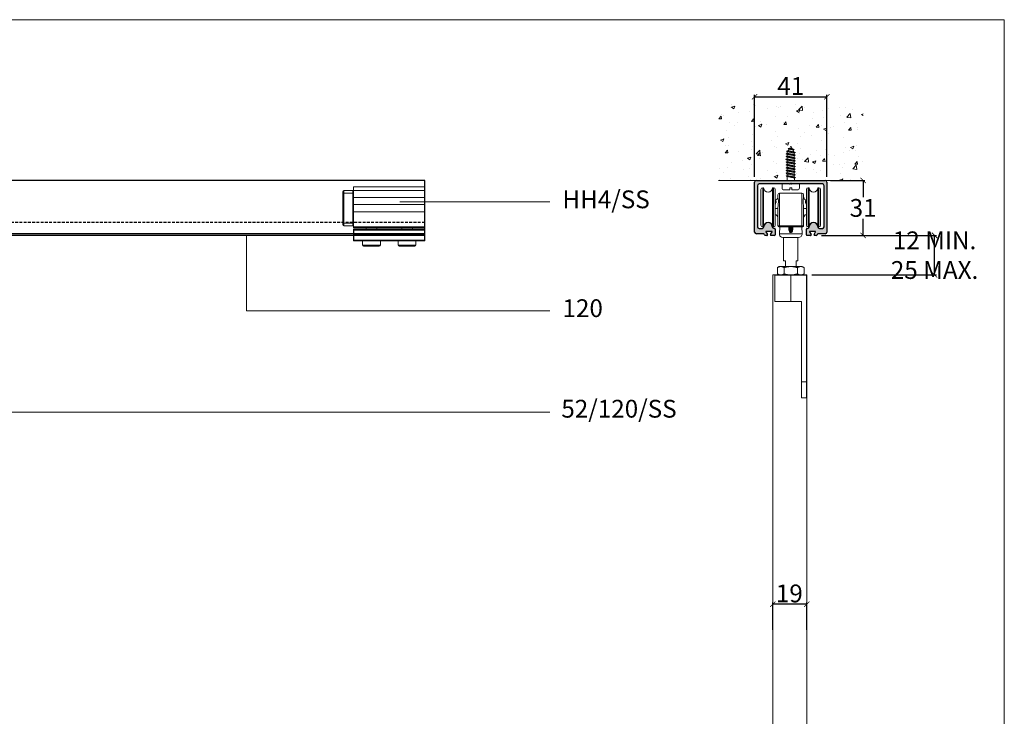
# Model space of a CAD drawing. Units: millimetres. Extents: x 732 to 1839, y 1165 to 1948.
# Drawn here: x 1286 to 1839, y 1557 to 1948 of the extents above; entities that cross this region are included whole.
import ezdxf

# ---------------------------------------------------------------- set-up
doc = ezdxf.new("R2010")
doc.units = ezdxf.units.MM
doc.header["$LTSCALE"] = 0.25
doc.linetypes.add('HIDDEN', pattern=[9.525, 6.35, -3.175])
doc.layers.get('0').update_dxf_attribs({"lineweight": 0})
for name, color, linetype, lineweight in [('Border', 7, 'Continuous', 0), ('Dims', 7, 'Continuous', 0), ('Door', 4, 'Continuous', 0), ('Gear', 7, 'Continuous', 0), ('Hatching', 7, 'Continuous', 0), ('Notes', 7, 'Continuous', 0)]:
    doc.layers.add(name, color=color, linetype=linetype, lineweight=lineweight)
doc.layers.add('Track', color=5, linetype='Continuous')
doc.styles.add('ROMANS', font='ARIAL.TTF')
doc.styles.get("Standard").update_dxf_attribs({"font": 'ARIAL.TTF'})
doc.dimstyles.new('DIMSTYLE', dxfattribs={"dimtxt": 4.5, "dimasz": 3, "dimexe": 1, "dimexo": 3, "dimgap": 1, "dimtad": 1, "dimtih": 1, "dimtoh": 1, "dimdec": 0, "dimzin": 0, "dimdsep": 46, "dimtxsty": 'ROMANS', "dimblk": 'ARCHTICK', "dimcen": 0, "dimclrt": 7, "dimadec": 0, "dimazin": 0, "dimtfac": 1, "dimtdec": 0, "dimtofl": 0, "dimtmove": 0, "dimatfit": 3, "dimldrblk": 'ARCHTICK', "dimfxl": 1, "dimtolj": 1, "dimtzin": 0, "dimarcsym": 0})

# ---------------------------------------------------------------- blocks, each defined once
blk = doc.blocks.new('_ArchTick')
at = {"color": 0, "linetype": 'ByBlock', "const_width": 0.15}
blk.add_lwpolyline([(-0.5, -0.5), (0.5, 0.5)], dxfattribs=at)
blk = doc.blocks.new('*D6')
at = {"layer": 'Defpoints', "color": 0}
for p in [(1733.27, 1826.76), (1799.79, 1826.76), (1727.87, 1804.56)]:
    blk.add_point(p, dxfattribs=at)
at = {"layer": 'Dims', "color": 0, "lineweight": -2}
for p, q in [((1736.27, 1826.76), (1800.79, 1826.76)), ((1799.79, 1804.56), (1799.79, 1826.76)), ((1730.87, 1804.56), (1800.79, 1804.56))]:
    blk.add_line(p, q, dxfattribs=at)
at = {"layer": 'Dims', "color": 0, "lineweight": -2, "xscale": 3, "yscale": 3, "zscale": 3}
for p, rotation in [((1799.79, 1826.76), 90), ((1799.79, 1804.56), 270)]:
    blk.add_blockref('_ArchTick', p, dxfattribs=dict(at, rotation=rotation))
at = {"layer": 'Dims', "color": 7, "lineweight": 0, "insert": (1799.79, 1815.66), "char_height": 10, "attachment_point": 5, "style": 'ROMANS'}
blk.add_mtext('\\A1;12 MIN.\\P25 MAX.', dxfattribs=at)
blk = doc.blocks.new('120 Track End')
at = {"layer": 'Track'}
blk.add_hatch(color=256, dxfattribs=at).paths.add_polyline_path([(19.35, 0), (-19.35, 0, 0.414214), (-20.35, -1), (-20.35, -29, 0.414214), (-19.35, -30), (-15.38, -30, -0.282029), (-14.93, -30.27), (-14.75, -30.63, 0.282029), (-14.31, -30.9), (-13.42, -30.9, 0.560027), (-13.15, -30.46), (-13.98, -28.85, -0.560027), (-13.89, -28.7), (-10.61, -28.7, -0.565773), (-10.53, -28.85), (-11.38, -30.46, 0.565773), (-11.12, -30.9), (-9.05, -30.9, 0.414214), (-8.75, -30.6), (-8.75, -27.3, 0.414214), (-9.05, -27), (-9.38, -27, -0.414214), (-10.38, -26), (-10.38, -25.98, 0.999987), (-15.13, -25.99, -0.416385), (-16.13, -27), (-17.75, -27, -0.414214), (-18.75, -26), (-18.75, -3, -0.414214), (-17.75, -2), (-0.62, -2, 0.198912), (-0.41, -1.91), (0, -1.5), (0.41, -1.91, 0.198912), (0.62, -2), (17.75, -2, -0.414214), (18.75, -3), (18.75, -26, -0.414214), (17.75, -27), (16.13, -27, -0.414214), (15.13, -26), (15.13, -25.98, 0.999987), (10.37, -25.99, -0.416385), (9.38, -27), (9.05, -27, 0.414214), (8.75, -27.3), (8.75, -30.6, 0.414214), (9.05, -30.9), (11.12, -30.9, 0.565773), (11.38, -30.46), (10.53, -28.85, -0.565773), (10.61, -28.7), (13.89, -28.7, -0.560027), (13.98, -28.85), (13.15, -30.46, 0.560027), (13.42, -30.9), (14.31, -30.9, 0.282029), (14.75, -30.63), (14.93, -30.27, -0.282029), (15.38, -30), (19.35, -30, 0.414214), (20.35, -29), (20.35, -1, 0.414214)])
at = {"layer": 'Track', "color": 5}
for p, q in [((-19.35, 0), (19.35, 0)), ((-20.35, -29), (-20.35, -1)), ((-18.75, -3), (-18.75, -26)), ((-0.62, -2), (-17.75, -2)), ((0, -1.5), (-0.41, -1.91)), ((0.41, -1.91), (0, -1.5)), ((17.75, -2), (0.62, -2)), ((18.75, -26), (18.75, -3)), ((20.35, -1), (20.35, -29)), ((-17.75, -27), (-16.13, -27)), ((-15.13, -26), (-15.13, -25.98)), ((-10.38, -25.98), (-10.38, -26)), ((-9.38, -27), (-9.05, -27)), ((-8.75, -27.3), (-8.75, -30.6)), ((8.75, -30.6), (8.75, -27.3)), ((9.05, -27), (9.38, -27)), ((10.37, -26), (10.37, -25.98)), ((15.13, -25.98), (15.13, -26)), ((16.13, -27), (17.75, -27)), ((-15.38, -30), (-19.35, -30)), ((-14.75, -30.63), (-14.93, -30.27)), ((-13.42, -30.9), (-14.31, -30.9)), ((-13.98, -28.85), (-13.15, -30.46)), ((-10.61, -28.7), (-13.89, -28.7)), ((-11.38, -30.46), (-10.53, -28.85)), ((-9.05, -30.9), (-11.12, -30.9)), ((11.12, -30.9), (9.05, -30.9)), ((10.53, -28.85), (11.38, -30.46)), ((13.89, -28.7), (10.61, -28.7)), ((13.15, -30.46), (13.98, -28.85)), ((14.31, -30.9), (13.42, -30.9)), ((14.93, -30.27), (14.75, -30.63)), ((19.35, -30), (15.38, -30))]:
    blk.add_line(p, q, dxfattribs=at)
for centre, radius, start, end in [((-19.35, -1), 1, 90, 180), ((19.35, -1), 1, 0, 90), ((-17.75, -3), 1, 90, 180), ((-0.62, -1.7), 0.3, 270, 315), ((0.62, -1.7), 0.3, 225, 270), ((17.75, -3), 1, 0, 90), ((-17.75, -26), 1, 180, 270), ((-16.13, -26), 1, 270, 0), ((-12.75, -25.98), 2.37, 0, 180), ((-9.38, -26), 1, 180, 270), ((-9.05, -27.3), 0.3, 0, 90), ((9.05, -27.3), 0.3, 90, 180), ((9.38, -26), 1, 270, 0), ((12.75, -25.98), 2.37, 0, 180), ((16.13, -26), 1, 180, 270), ((17.75, -26), 1, 270, 0), ((-19.35, -29), 1, 180, 270), ((-15.38, -30.5), 0.5, 27, 90), ((-14.31, -30.4), 0.5, 207, 270), ((-13.89, -28.8), 0.1, 90, 207), ((-13.42, -30.6), 0.3, 270, 27), ((-11.12, -30.6), 0.3, 152, 270), ((-10.61, -28.8), 0.1, 332, 90), ((-9.05, -30.6), 0.3, 270, 0), ((9.05, -30.6), 0.3, 180, 270), ((10.61, -28.8), 0.1, 90, 208), ((11.12, -30.6), 0.3, 270, 28), ((13.42, -30.6), 0.3, 153, 270), ((13.89, -28.8), 0.1, 333, 90), ((14.31, -30.4), 0.5, 270, 333), ((15.38, -30.5), 0.5, 90, 153), ((19.35, -29), 1, 270, 0)]:
    blk.add_arc(centre, radius, start, end, dxfattribs=at)
blk = doc.blocks.new('HH4-SS Stop Side')
at = {"color": 190}
for p, q in [((20, 0), (-20, 0)), ((-20, -2), (-20, 0)), ((20, -2), (20, 0)), ((20, -2), (-20, -2)), ((-20, -2), (-20, -6)), ((20, -2), (20, -6)), ((20, -3.5), (20.51, -3.5)), ((20.51, -2.01), (20.51, -3.5)), ((25.51, -2.14), (20.51, -2.01)), ((20.51, -20.5), (20.51, -3.5)), ((25.51, -3.5), (20.51, -3.5)), ((25.51, -3.5), (25.51, -2.14)), ((25.51, -3.5), (25.51, -20.5)), ((25.51, -3.5), (26, -3.5)), ((26, -2.64), (26, -3.5)), ((26, -20.5), (26, -3.5)), ((20, -6), (-20, -6)), ((-20, -6), (-20, -10)), ((20, -10), (-20, -10)), ((-20, -14), (-20, -10)), ((20, -6), (20, -10)), ((20, -14), (20, -10)), ((20, -14), (-20, -14)), ((-20, -14), (-20, -22.5)), ((20, -14), (20, -22.5)), ((20, -20.5), (20.51, -20.5)), ((20.51, -20.5), (20.51, -21.99)), ((25.51, -20.5), (20.51, -20.5)), ((25.51, -21.86), (20.51, -21.99)), ((25.51, -21.86), (25.51, -20.5)), ((26, -20.5), (25.51, -20.5)), ((26, -20.5), (26, -21.36)), ((20, -22.5), (-20, -22.5)), ((-20, -23), (-20, -22.5)), ((20, -23), (-20, -23)), ((-20, -24.3), (-20, -23.9)), ((-20, -24.3), (-19.9, -24.3)), ((-20, -24.3), (-20, -26.7)), ((-20, -27.3), (-20, -26.7)), ((-20, -27.3), (-20, -30)), ((-19.9, -23.8), (19.9, -23.8)), ((-19.9, -23.8), (-19.9, -24.3)), ((-19.9, -24.3), (19.9, -24.3)), ((-19.9, -26.6), (-19.9, -24.3)), ((-19.9, -26.6), (19.9, -26.6)), ((-19.9, -26.6), (-19.9, -27.35)), ((-19.9, -27.35), (19.9, -27.35)), ((-19.9, -30.05), (-19.9, -27.35)), ((-13, -23.8), (-13, -23)), ((-7, -23.8), (-7, -23)), ((7, -23.8), (7, -23)), ((13, -23.8), (13, -23)), ((19.9, -24.3), (19.9, -23.8)), ((20, -24.3), (19.9, -24.3)), ((19.9, -24.3), (19.9, -26.6)), ((19.9, -27.35), (19.9, -26.6)), ((19.9, -27.35), (19.9, -30.05)), ((20, -23), (20, -22.5)), ((20, -23.9), (20, -24.3)), ((20, -26.7), (20, -24.3)), ((20, -26.7), (20, -27.3)), ((20, -30), (20, -27.3)), ((-20, -30.2), (-20, -30)), ((-19.9, -30.05), (19.9, -30.05)), ((-19.9, -30.05), (-19.9, -30.3)), ((-19.9, -30.3), (19.9, -30.3)), ((-15, -32.7), (-15, -30.3)), ((-15, -32.7), (-5, -32.7)), ((-5, -32.7), (-5, -30.3)), ((5, -32.7), (5, -30.3)), ((5, -32.7), (15, -32.7)), ((15, -32.7), (15, -30.3)), ((19.9, -30.3), (19.9, -30.05)), ((20, -30), (20, -30.2)), ((-5.6, -33.3), (-14.4, -33.3)), ((14.4, -33.3), (5.6, -33.3))]:
    blk.add_line(p, q, dxfattribs=at)
for centre, radius, start, end in [((20.5, -2.51), 0.5, 88.5, 180), ((25.5, -2.64), 0.5, 0, 88.5), ((20.5, -21.49), 0.5, 180, 271.5), ((25.5, -21.36), 0.5, 271.5, 0), ((-19.9, -23.9), 0.1, 90, 180), ((-19.9, -26.7), 0.1, 90, 180), ((19.9, -23.9), 0.1, 0, 90), ((19.9, -26.7), 0.1, 0, 90), ((-19.9, -30.2), 0.1, 180, 270), ((-14.4, -32.7), 0.6, 180, 270), ((-5.6, -32.7), 0.6, 270, 0), ((5.6, -32.7), 0.6, 180, 270), ((14.4, -32.7), 0.6, 270, 0), ((19.9, -30.2), 0.1, 270, 0)]:
    blk.add_arc(centre, radius, start, end, dxfattribs=at)
for centre, major_axis, start_param, end_param in [((-19.9, -27.3), (-0.1, 0), 0, 1.570796), ((19.9, -27.3), (0.1, 0), 4.712389, 6.283185), ((-19.9, -30), (-0.1, 0), 0, 1.570796), ((19.9, -30), (0.1, 0), 4.712389, 6.283185)]:
    blk.add_ellipse(centre, major_axis=major_axis, ratio=0.5, start_param=start_param, end_param=end_param, dxfattribs=at)
blk = doc.blocks.new('*D15')
at = {"layer": 'Defpoints', "color": 0}
for p in [(1739.32, 1904.64), (1698.62, 1856.66), (1739.32, 1856.66)]:
    blk.add_point(p, dxfattribs=at)
at = {"layer": 'Dims', "color": 0, "lineweight": -2}
for p, q in [((1698.62, 1859.66), (1698.62, 1905.64)), ((1698.62, 1904.64), (1739.32, 1904.64)), ((1739.32, 1859.66), (1739.32, 1905.64))]:
    blk.add_line(p, q, dxfattribs=at)
at = {"layer": 'Dims', "color": 0, "lineweight": -2, "xscale": 3, "yscale": 3, "zscale": 3, "rotation": 180}
blk.add_blockref('_ArchTick', (1698.62, 1904.64), dxfattribs=at)
at = {"layer": 'Dims', "color": 0, "lineweight": -2, "xscale": 3, "yscale": 3, "zscale": 3}
blk.add_blockref('_ArchTick', (1739.32, 1904.64), dxfattribs=at)
at = {"layer": 'Dims', "color": 7, "insert": (1718.97, 1910.66), "char_height": 10, "attachment_point": 5, "style": 'ROMANS'}
blk.add_mtext('\\A1;41', dxfattribs=at)
blk = doc.blocks.new('*D16')
at = {"layer": 'Defpoints', "color": 0}
for p in [(1738.32, 1857.66), (1759.64, 1857.66), (1733.27, 1826.76)]:
    blk.add_point(p, dxfattribs=at)
at = {"layer": 'Dims', "color": 0, "lineweight": -2}
for p, q in [((1741.32, 1857.66), (1760.64, 1857.66)), ((1759.64, 1857.66), (1759.64, 1848.32)), ((1759.64, 1826.76), (1759.64, 1836.1)), ((1736.27, 1826.76), (1760.64, 1826.76))]:
    blk.add_line(p, q, dxfattribs=at)
at = {"layer": 'Dims', "color": 0, "lineweight": -2, "xscale": 3, "yscale": 3, "zscale": 3}
for p, rotation in [((1759.64, 1857.66), 90), ((1759.64, 1826.76), 270)]:
    blk.add_blockref('_ArchTick', p, dxfattribs=dict(at, rotation=rotation))
at = {"layer": 'Dims', "color": 7, "insert": (1759.64, 1842.21), "char_height": 10, "attachment_point": 5, "style": 'ROMANS'}
blk.add_mtext('\\A1;31', dxfattribs=at)
blk = doc.blocks.new('52-120-SS Hanger End')
at = {"color": 3}
for p, q in [((-15.75, 28), (-15.75, 6)), ((-15.35, 28), (-15.75, 28)), ((-15.35, 6), (-15.35, 28)), ((-15.25, 27.9), (-15.25, 6.1)), ((-10.25, 6.1), (-10.25, 27.9)), ((-10.15, 28), (-10.15, 6)), ((-9.75, 28), (-10.15, 28)), ((-9.75, 6), (-9.75, 28)), ((9.75, 28), (9.75, 6)), ((10.15, 28), (9.75, 28)), ((10.15, 6), (10.15, 28)), ((10.25, 27.9), (10.25, 6.1)), ((15.25, 6.1), (15.25, 27.9)), ((15.35, 28), (15.35, 6)), ((15.75, 28), (15.35, 28)), ((15.75, 6), (15.75, 28)), ((-16.75, 7), (-16.75, 27)), ((-8.75, 27), (-8.75, 7)), ((-7.25, 22.62), (-7.25, 24)), ((-6.25, 25), (-6.25, 6.51)), ((6.25, 25), (-6.25, 25)), ((6.25, 6.51), (6.25, 25)), ((7.25, 24), (7.25, 22.62)), ((8.75, 7), (8.75, 27)), ((16.75, 27), (16.75, 7)), ((-7.25, 6.5), (-7.25, 16.06)), ((7.25, 16.06), (7.25, 6.5)), ((-15.35, 6), (-15.75, 6)), ((-9.75, 6), (-10.15, 6)), ((-6.19, 6), (-6.39, 2.1)), ((-6.25, 6.51), (-6.25, 6)), ((6.25, 6.51), (-6.25, 6.51)), ((-6.25, 6), (6.25, 6)), ((-0.75, 6), (-0.75, 4.9)), ((-0.25, 2.9), (-0.25, 6)), ((0.25, 6), (0.25, 2.9)), ((0.75, 4.9), (0.75, 6)), ((6.19, 6), (6.39, 2.1)), ((6.25, 6.51), (6.25, 6)), ((10.15, 6), (9.75, 6)), ((15.75, 6), (15.35, 6)), ((-6.39, 2.1), (6.39, 2.1)), ((4.39, 0), (-4.39, 0)), ((-4, -13), (-4, 0)), ((4, -13), (4, 0)), ((-6.5, -16.3), (-7.5, -16.88)), ((-6.5, -16.3), (-5.63, -16.3)), ((-5.63, -16.3), (-0.25, -16.3)), ((-3, -13), (-4, -13)), ((-3, -13), (-3, -16.3)), ((-0.25, -16.3), (0.25, -16.3)), ((0.25, -16.3), (5.5, -16.3)), ((4, -13), (3, -13)), ((3, -16.3), (3, -13)), ((5.5, -16.3), (5.75, -16.3)), ((5.75, -16.3), (6.5, -16.3)), ((6.5, -16.3), (7.5, -16.88)), ((-9, -21.1), (-9, -81)), ((-8.9, -21.1), (-9, -21.1)), ((-8.9, -21), (-8.9, -21.1)), ((0, -21), (-8.9, -21)), ((-8.9, -21.1), (0, -21.1)), ((-8.9, -81), (-8.9, -21.1)), ((-7.5, -20.42), (-7.5, -16.88)), ((-6.5, -21), (-7.5, -20.42)), ((-3.76, -20.42), (-3.76, -16.88)), ((0, -21.1), (0, -21)), ((0, -21), (8.9, -21)), ((9, -21.1), (0, -21.1)), ((0, -35.9), (0, -21.1)), ((3.75, -20.42), (3.75, -16.88)), ((6.5, -21), (7.5, -20.42)), ((7.5, -20.42), (7.5, -16.88)), ((9, -35.9), (9, -21.1)), ((-6.1, -36.1), (-6, -36.1)), ((-6.1, -36.1), (-6.1, -81)), ((-6, -81), (-6, -36.1)), ((-5.9, -36), (-5.9, -35.9)), ((0, -35.9), (-5.9, -35.9)), ((-5.9, -36), (0, -36)), ((0, -35.9), (0, -36)), ((0, -35.9), (9, -35.9)), ((8.9, -36), (0, -36)), ((-9, -89.9), (-9, -81)), ((-9, -81), (-8.9, -81)), ((-8.9, -81), (-8.9, -90)), ((-6.1, -81), (-8.9, -81)), ((-6, -81), (-6.1, -81)), ((-6.1, -90), (-6.1, -81)), ((-6, -81), (-6, -89.9)), ((-8.9, -90), (-6.1, -90))]:
    blk.add_line(p, q, dxfattribs=at)
for centre, radius, start, end in [((-15.75, 27), 1, 90, 180), ((-15.35, 27.9), 0.1, 2.2042, 90), ((-12.75, 28), 2.5, 182.2042, 357.7958), ((-10.15, 27.9), 0.1, 90, 177.7958), ((-9.75, 27), 1, 0, 90), ((9.75, 27), 1, 90, 180), ((10.15, 27.9), 0.1, 2.2042, 90), ((12.75, 28), 2.5, 182.2042, 357.7958), ((15.35, 27.9), 0.1, 90, 177.7958), ((15.75, 27), 1, 0, 90), ((-6.25, 24), 1, 90, 180), ((6.25, 24), 1, 0, 90), ((-9.25, 11), 2, 0, 75.5225), ((9.25, 11), 2, 104.4775, 180), ((-15.75, 7), 1, 180, 270), ((-15.35, 6.1), 0.1, 270, 357.7958), ((-12.75, 6), 2.5, 2.2042, 177.7958), ((-10.15, 6.1), 0.1, 182.2042, 270), ((-9.75, 7), 1, 270, 0), ((-6.75, 6.5), 0.5, 180, 270), ((6.75, 6.5), 0.5, 270, 0), ((9.75, 7), 1, 180, 270), ((10.15, 6.1), 0.1, 270, 357.7958), ((12.75, 6), 2.5, 2.2042, 177.7958), ((15.35, 6.1), 0.1, 182.2042, 270), ((15.75, 7), 1, 270, 0), ((-4.39, 2), 2, 177, 270), ((4.39, 2), 2, 270, 3), ((-8.9, -21.1), 0.1, 90, 180), ((8.9, -21.1), 0.1, 0, 90), ((-5.9, -36.1), 0.2, 90, 180), ((-5.9, -36.1), 0.1, 90, 180), ((8.9, -35.9), 0.1, 270, 0), ((-8.9, -89.9), 0.1, 180, 270), ((-6.1, -89.9), 0.1, 270, 0)]:
    blk.add_arc(centre, radius, start, end, dxfattribs=at)
for centre, major_axis, ratio, start_param, end_param in [((-9.25, 16.06), (2, 0), 0.156575, 0, 1.318116), ((9.25, 16.06), (-2, 0), 0.156575, 4.965069, 6.283185), ((-1.25, 4.9), (0.5, 0), 0.053256, 4.89856, 6.283185), ((-0.25, 2.84), (0.107, -0.488), 0.024395, 1.511825, 1.681341), ((0.25, 2.84), (0.107, 0.488), 0.024395, 1.460251, 1.629768), ((1.25, 4.9), (-0.5, 0), 0.053256, 0, 1.384626)]:
    blk.add_ellipse(centre, major_axis=major_axis, ratio=ratio, start_param=start_param, end_param=end_param, dxfattribs=at)
for points, knots in [([(-8.75, 21.02), (-8.62, 21.03), (-8.49, 21.07), (-8.15, 21.19), (-7.96, 21.32), (-7.64, 21.6), (-7.52, 21.77), (-7.36, 22.07), (-7.31, 22.21), (-7.26, 22.44), (-7.25, 22.54), (-7.25, 22.62), (-7.25, 22.62), (-7.25, 22.62)], [1.0659393, 1.0659393, 1.0659393, 1.0659393, 1.0922937, 1.0922937, 1.1347408, 1.1347408, 1.1778502, 1.1778502, 1.2209595, 1.2209595, 1.2640688, 1.2640688, 1.264731, 1.264731, 1.264731, 1.264731]), ([(-7.25, 22.62), (-7.25, 22.55), (-7.26, 22.45), (-7.31, 22.22), (-7.35, 22.08), (-7.51, 21.77), (-7.63, 21.61), (-7.95, 21.32), (-8.15, 21.19), (-8.49, 21.06), (-8.62, 21.03), (-8.75, 21.02)], [0, 0, 0, 0, 0.0429638, 0.0429638, 0.0859276, 0.0859276, 0.1288915, 0.1288915, 0.1718553, 0.1718553, 0.1980614, 0.1980614, 0.1980614, 0.1980614]), ([(-7.25, 16.06), (-7.25, 16.32), (-7.24, 16.58), (-7.2, 17.27), (-7.16, 17.68), (-7.05, 18.75), (-6.98, 19.37), (-6.89, 20.86), (-6.99, 21.59), (-7.18, 22.36), (-7.25, 22.55), (-7.25, 22.62)], [0, 0, 0, 0, 0.10488, 0.10488, 0.272689, 0.272689, 0.541183, 0.541183, 0.970773, 0.970773, 1.264731, 1.264731, 1.264731, 1.264731]), ([(7.25, 22.62), (7.25, 22.55), (7.16, 22.32), (7.03, 21.72), (6.98, 21.46), (6.94, 20.94), (6.93, 20.73), (6.93, 20.34), (6.93, 20.18), (6.95, 19.75), (6.98, 19.47), (7.05, 18.72), (7.11, 18.23), (7.21, 17.18), (7.25, 16.61), (7.25, 16.06)], [0, 0, 0, 0, 0.325602, 0.325602, 0.514379, 0.514379, 0.632365, 0.632365, 0.711411, 0.711411, 0.837884, 0.837884, 1.040241, 1.040241, 1.264731, 1.264731, 1.264731, 1.264731]), ([(7.25, 22.62), (7.25, 22.55), (7.26, 22.45), (7.31, 22.22), (7.35, 22.08), (7.51, 21.77), (7.63, 21.61), (7.95, 21.32), (8.15, 21.19), (8.49, 21.06), (8.62, 21.03), (8.75, 21.02)], [0, 0, 0, 0, 0.0429638, 0.0429638, 0.0859276, 0.0859276, 0.1288915, 0.1288915, 0.1718553, 0.1718553, 0.1980614, 0.1980614, 0.1980614, 0.1980614]), ([(-8.75, 20.94), (-8.45, 20.79), (-8.18, 20.34), (-8.41, 19.32), (-8.58, 18.9), (-8.75, 18.45)], [-0.9443391, -0.9443391, -0.9443391, -0.9443391, -0.5411831, -0.5411831, -0.3193137, -0.3193137, -0.3193137, -0.3193137]), ([(8.75, 18.45), (8.67, 18.66), (8.59, 18.87), (8.43, 19.31), (8.36, 19.53), (8.29, 19.86), (8.28, 19.98), (8.28, 20.26), (8.31, 20.41), (8.45, 20.72), (8.59, 20.86), (8.74, 20.94), (8.75, 20.94), (8.75, 20.94)], [-0.9443391, -0.9443391, -0.9443391, -0.9443391, -0.8378843, -0.8378843, -0.7114112, -0.7114112, -0.6323655, -0.6323655, -0.5143793, -0.5143793, -0.3256015, -0.3256015, -0.3193137, -0.3193137, -0.3193137, -0.3193137]), ([(-6.25, 6.51), (-6.43, 6.51), (-6.62, 6.51), (-6.92, 6.51), (-7.04, 6.51), (-7.17, 6.51), (-7.21, 6.5), (-7.24, 6.5), (-7.25, 6.5), (-7.25, 6.5)], [-0.07815208, -0.07815208, -0.07815208, -0.07815208, -0.05040809, -0.05040809, -0.02539943, -0.02539943, -0.00976901, -0.00976901, 0, 0, 0, 0]), ([(-6.75, 6), (-6.75, 6), (-6.75, 6), (-6.73, 6), (-6.71, 6), (-6.65, 6), (-6.59, 6), (-6.43, 6), (-6.34, 6), (-6.25, 6)], [0, 0, 0, 0, 0.00976901, 0.00976901, 0.02539943, 0.02539943, 0.05040809, 0.05040809, 0.07815208, 0.07815208, 0.07815208, 0.07815208]), ([(7.25, 6.5), (7.25, 6.5), (7.2, 6.51), (7.01, 6.51), (6.89, 6.51), (6.65, 6.51), (6.55, 6.51), (6.38, 6.51), (6.32, 6.51), (6.25, 6.51)], [-0.07815233, -0.07815233, -0.07815233, -0.07815233, -0.05040825, -0.05040825, -0.02539951, -0.02539951, -0.00976904, -0.00976904, 0, 0, 0, 0]), ([(6.25, 6), (6.28, 6), (6.32, 6), (6.4, 6), (6.45, 6), (6.57, 6), (6.63, 6), (6.72, 6), (6.75, 6), (6.75, 6)], [0, 0, 0, 0, 0.00976904, 0.00976904, 0.02539951, 0.02539951, 0.05040825, 0.05040825, 0.07815233, 0.07815233, 0.07815233, 0.07815233]), ([(-1.16, 4.87), (-1.16, 4.84), (-1.16, 4.8), (-1.14, 4.47), (-1.08, 4.18), (-0.93, 3.72), (-0.86, 3.55), (-0.73, 3.29), (-0.67, 3.19), (-0.57, 3.04), (-0.53, 2.98), (-0.45, 2.9), (-0.42, 2.87), (-0.36, 2.83), (-0.34, 2.82), (-0.3, 2.81), (-0.28, 2.81), (-0.25, 2.81), (-0.24, 2.81), (-0.23, 2.81)], [-0.2424858, -0.2424858, -0.2424858, -0.2424858, -0.2321385, -0.2321385, -0.1430114, -0.1430114, -0.087307, -0.087307, -0.0524917, -0.0524917, -0.0307322, -0.0307322, -0.0171325, -0.0171325, -0.0086326, -0.0086326, -0.0033202, -0.0033202, 0, 0, 0, 0]), ([(-0.25, 2.9), (-0.26, 2.89), (-0.26, 2.89), (-0.28, 2.89), (-0.28, 2.89), (-0.31, 2.9), (-0.32, 2.92), (-0.35, 2.96), (-0.37, 2.99), (-0.41, 3.09), (-0.43, 3.15), (-0.49, 3.32), (-0.52, 3.43), (-0.59, 3.71), (-0.63, 3.88), (-0.71, 4.31), (-0.74, 4.57), (-0.75, 4.84), (-0.75, 4.87), (-0.75, 4.9)], [0, 0, 0, 0, 0.0033202, 0.0033202, 0.0086326, 0.0086326, 0.0171325, 0.0171325, 0.0307322, 0.0307322, 0.0524917, 0.0524917, 0.087307, 0.087307, 0.1430114, 0.1430114, 0.2321385, 0.2321385, 0.2424858, 0.2424858, 0.2424858, 0.2424858]), ([(0.25, 2.9), (0.17, 2.92), (0.08, 2.93), (0, 2.93), (-0.08, 2.93), (-0.17, 2.92), (-0.25, 2.9)], [0.3900929, 0.3900929, 0.3900929, 0.3900929, 0.41524796, 0.41524796, 0.41524796, 0.44026427, 0.44026427, 0.44026427, 0.44026427]), ([(-0.23, 2.81), (-0.16, 2.83), (-0.08, 2.84), (0, 2.84), (0.08, 2.84), (0.16, 2.83), (0.23, 2.81)], [-0.44026427, -0.44026427, -0.44026427, -0.44026427, -0.41524796, -0.41524796, -0.41524796, -0.3900929, -0.3900929, -0.3900929, -0.3900929]), ([(0.23, 2.81), (0.36, 2.78), (0.47, 2.91), (0.64, 3.14), (0.71, 3.26), (0.89, 3.61), (0.98, 3.85), (1.09, 4.25), (1.12, 4.41), (1.15, 4.67), (1.16, 4.77), (1.16, 4.87)], [-0.2424147, -0.2424147, -0.2424147, -0.2424147, -0.1993861, -0.1993861, -0.1563575, -0.1563575, -0.0787848, -0.0787848, -0.0303018, -0.0303018, 0, 0, 0, 0]), ([(0.75, 4.9), (0.75, 4.82), (0.75, 4.73), (0.73, 4.51), (0.71, 4.37), (0.66, 4), (0.61, 3.76), (0.51, 3.39), (0.47, 3.26), (0.38, 3.01), (0.32, 2.86), (0.25, 2.9)], [0, 0, 0, 0, 0.0303018, 0.0303018, 0.0787848, 0.0787848, 0.1563575, 0.1563575, 0.1993861, 0.1993861, 0.2424147, 0.2424147, 0.2424147, 0.2424147])]:
    blk.add_open_spline(points, degree=3, knots=knots, dxfattribs=at)
for points in [[(-1.16, 6), (-1.16, 5.62), (-1.16, 5.25), (-1.16, 4.87)], [(1.16, 4.87), (1.16, 5.25), (1.16, 5.62), (1.16, 6)]]:
    blk.add_open_spline(points, degree=3, dxfattribs=at)
for points, weights in [([(-5.63, -16.3), (-6.5, -16.3), (-7.5, -16.88)], [1.75943766178, 1.75943766179, 1.63343938806]), ([(-3.76, -16.88), (-4.76, -16.3), (-5.63, -16.3)], [1.63343938806, 1.75943766177, 1.75943766178]), ([(-0.25, -16.3), (-1.88, -16.34), (-3.76, -16.88)], [1.75971872683, 1.75128428408, 1.6336570274]), ([(3.75, -16.88), (1.88, -16.34), (0.25, -16.3)], [1.63398133703, 1.75129591882, 1.75971872683]), ([(5.5, -16.3), (4.69, -16.34), (3.75, -16.88)], [1.75971872683, 1.75129591882, 1.63398133703]), ([(7.5, -16.88), (6.56, -16.34), (5.75, -16.3)], [1.6336570274, 1.75128428408, 1.75971872683]), ([(-7.5, -16.88), (-7.5, -16.88), (-7.5, -16.88)], [1.6336570274, 1.6338192861, 1.63398133703]), ([(-7.5, -20.42), (-7.5, -20.42), (-7.5, -20.42)], [1.63398133703, 1.6338192861, 1.6336570274]), ([(-7.5, -20.42), (-6.5, -21), (-5.63, -21)], [1.63343938806, 1.75943766178, 1.75943766178]), ([(-5.63, -21), (-4.76, -21), (-3.76, -20.42)], [1.75943766178, 1.75943766178, 1.63343938806]), ([(-3.76, -20.42), (-1.88, -20.96), (-0.25, -21)], [1.6336570274, 1.75128428408, 1.75971872683]), ([(0.25, -21), (1.88, -20.96), (3.75, -20.42)], [1.75971872683, 1.75129591882, 1.63398133703]), ([(3.75, -20.42), (4.69, -20.96), (5.5, -21)], [1.63398133703, 1.75129591882, 1.75971872683]), ([(5.75, -21), (6.56, -20.96), (7.5, -20.42)], [1.75971872683, 1.75128428408, 1.6336570274])]:
    blk.add_rational_spline(points, weights, degree=2, dxfattribs=at)
blk = doc.blocks.new('*D33')
at = {"layer": 'Defpoints', "color": 0}
for p in [(1708.87, 1619.56), (1708.87, 1602.21), (1727.97, 1602.16)]:
    blk.add_point(p, dxfattribs=at)
at = {"layer": 'Dims', "color": 0, "lineweight": -2}
for p, q in [((1708.87, 1605.21), (1708.87, 1620.56)), ((1727.97, 1619.56), (1708.87, 1619.56)), ((1727.97, 1605.16), (1727.97, 1620.56))]:
    blk.add_line(p, q, dxfattribs=at)
at = {"layer": 'Dims', "color": 0, "lineweight": -2, "xscale": 3, "yscale": 3, "zscale": 3, "rotation": 180}
blk.add_blockref('_ArchTick', (1708.87, 1619.56), dxfattribs=at)
at = {"layer": 'Dims', "color": 0, "lineweight": -2, "xscale": 3, "yscale": 3, "zscale": 3}
blk.add_blockref('_ArchTick', (1727.97, 1619.56), dxfattribs=at)
at = {"layer": 'Dims', "color": 7, "insert": (1718.17, 1625.67), "char_height": 10, "attachment_point": 5, "style": 'ROMANS'}
blk.add_mtext('\\A1;19', dxfattribs=at)

msp = doc.modelspace()

# ---------------------------------------------------------------- hatches: boundary and pattern name
at = {"layer": 'Hatching'}
h = msp.add_hatch(dxfattribs=at)
h.set_pattern_fill('AR-CONC', color=256, scale=0.1, style=0)
h.set_pattern_definition([(50, (-3, 28.097), (18.21847, -1.59391), [1.905, -20.955]), (355, (-3, 28.097), (-3.52428, 19.10566), [1.524, -16.764]), (100.451, (-1.482, 27.964), (14.69425, 17.51167), [1.619, -17.809]), (46.1842, (-3, 33.177), (27.1079, -4.20423), [2.8575, -31.4325]), (96.6356, (-0.74, 32.826), (23.74042, 24.74256), [2.4285, -26.7135]), (351.184, (-3, 33.177), (23.74046, 24.7425), [2.286, -25.146]), (21, (-0.46, 31.907), (15.16149, -10.22655), [1.905, -20.955]), (326, (-0.46, 31.907), (6.1802, 18.4188), [1.524, -16.764]), (71.4514, (0.803, 31.054), (21.34165, 8.19229), [1.619, -17.809]), (37.5, (-3, 28.097), (0.30886, 8.455504), [0, -16.5608, 0, -17.018, 0, -16.8275]), (7.5, (-3, 28.097), (6.681966, 10.018057), [0, -9.7028, 0, -16.1798, 0, -6.4135]), (327.5, (-8.664, 28.097), (13.55906, -0.572874), [0, -6.35, 0, -19.812, 0, -26.289]), (317.5, (-11.204, 28.097), (14.81292, 2.54265), [0, -8.255, 0, -13.1572, 0, -18.669])])
h.paths.add_polyline_path([(1759.64, 1900.67), (1678.29, 1900.67), (1678.29, 1857.66), (1699.62, 1857.66), (1716.88, 1857.66), (1716.88, 1859.76), (1716.36, 1860.06), (1717.02, 1860.44), (1717.02, 1861.24), (1716.36, 1861.63), (1717.02, 1862.01), (1717.02, 1862.81), (1716.36, 1863.19), (1717.02, 1863.57), (1717.02, 1864.37), (1716.36, 1864.75), (1717.02, 1865.13), (1717.02, 1865.94), (1716.36, 1866.32), (1717.02, 1866.7), (1717.02, 1867.5), (1716.36, 1867.88), (1717.02, 1868.26), (1717.02, 1869.06), (1716.36, 1869.44), (1717.02, 1869.83), (1717.02, 1870.63), (1716.36, 1871.01), (1717.02, 1871.39), (1717.02, 1872.19), (1716.36, 1872.57), (1717.02, 1872.95), (1717.02, 1873.53), (1717.16, 1873.77), (1716.59, 1874.1), (1717.53, 1874.41), (1717.99, 1875.21), (1717.42, 1875.54), (1718.36, 1875.85), (1718.97, 1876.9), (1719.77, 1875.51), (1720.81, 1875.03), (1720.23, 1874.7), (1720.78, 1873.76), (1721.57, 1873.35), (1720.91, 1872.97), (1720.91, 1872.17), (1721.57, 1871.79), (1720.91, 1871.41), (1720.91, 1870.61), (1721.57, 1870.23), (1720.91, 1869.84), (1720.91, 1869.04), (1721.57, 1868.66), (1720.91, 1868.28), (1720.91, 1867.48), (1721.57, 1867.1), (1721.05, 1866.8), (1720.91, 1866.72), (1720.91, 1865.92), (1721.57, 1865.53), (1720.91, 1865.15), (1720.91, 1864.35), (1721.57, 1863.97), (1720.91, 1863.59), (1720.91, 1862.79), (1721.57, 1862.41), (1720.91, 1862.03), (1720.91, 1861.22), (1721.57, 1860.84), (1720.91, 1860.46), (1720.91, 1859.66), (1721.57, 1859.28), (1721.05, 1858.98), (1721.05, 1857.66), (1738.32, 1857.66), (1759.64, 1857.66)])

# ---------------------------------------------------------------- linework, layer by layer
for p, q in [((1727.87, 1804.56), (1708.87, 1804.56)), ((1708.87, 1804.56), (1708.87, 1399.85))]:
    msp.add_line(p, q)
at = {"layer": 'Border', "lineweight": 0}
msp.add_lwpolyline([(1838.98, 1165.39), (1838.98, 1947.92), (732.26, 1947.92), (732.26, 1165.39)], close=True, dxfattribs=at)
at = {"layer": 'Door'}
msp.add_lwpolyline([(1727.97, 1399.85), (1727.97, 1804.46), (1708.87, 1804.56), (1708.87, 1399.85)], dxfattribs=at)
at = {"layer": 'Hatching', "lineweight": 0}
for p, q in [((1718.36, 1875.85), (1718.97, 1876.9)), ((1719.77, 1875.51), (1718.97, 1876.9)), ((1716.36, 1872.57), (1717.02, 1872.95)), ((1721.57, 1871.79), (1716.36, 1872.57)), ((1716.36, 1872.57), (1717.02, 1872.19)), ((1716.36, 1872.57), (1721.57, 1871.79)), ((1716.36, 1871.01), (1717.02, 1871.39)), ((1716.36, 1871.01), (1721.57, 1870.23)), ((1716.36, 1871.01), (1717.02, 1870.63)), ((1716.59, 1874.1), (1717.53, 1874.41)), ((1716.59, 1874.1), (1717.16, 1873.77)), ((1721.57, 1873.35), (1716.59, 1874.1)), ((1716.59, 1874.1), (1721.57, 1873.35)), ((1717.02, 1873.53), (1717.16, 1873.77)), ((1717.02, 1872.95), (1717.02, 1873.53)), ((1720.91, 1872.17), (1717.02, 1872.95)), ((1720.91, 1871.41), (1717.02, 1872.19)), ((1717.02, 1871.39), (1717.02, 1872.19)), ((1720.91, 1870.61), (1717.02, 1871.39)), ((1720.91, 1869.84), (1717.02, 1870.63)), ((1717.02, 1869.83), (1717.02, 1870.63)), ((1720.91, 1872.97), (1717.16, 1873.77)), ((1717.42, 1875.54), (1718.36, 1875.85)), ((1720.81, 1875.03), (1717.42, 1875.54)), ((1717.42, 1875.54), (1717.99, 1875.21)), ((1717.53, 1874.41), (1717.99, 1875.21)), ((1720.78, 1873.76), (1717.53, 1874.41)), ((1720.23, 1874.7), (1717.99, 1875.21)), ((1719.77, 1875.51), (1718.36, 1875.85)), ((1720.81, 1875.03), (1719.77, 1875.51)), ((1720.81, 1875.03), (1720.23, 1874.7)), ((1720.78, 1873.76), (1720.23, 1874.7)), ((1721.57, 1873.35), (1720.78, 1873.76)), ((1721.57, 1873.35), (1720.91, 1872.97)), ((1720.91, 1872.17), (1720.91, 1872.97)), ((1721.57, 1871.79), (1720.91, 1872.17)), ((1721.57, 1871.79), (1720.91, 1871.41)), ((1720.91, 1870.61), (1720.91, 1871.41)), ((1721.57, 1870.23), (1720.91, 1870.61)), ((1716.36, 1869.44), (1717.02, 1869.83)), ((1721.57, 1868.66), (1716.36, 1869.44)), ((1716.36, 1869.44), (1717.02, 1869.06)), ((1716.36, 1867.88), (1717.02, 1868.26)), ((1721.57, 1867.1), (1716.36, 1867.88)), ((1721.57, 1867.1), (1716.36, 1867.88)), ((1716.36, 1867.88), (1717.02, 1867.5)), ((1716.36, 1866.32), (1717.02, 1866.7)), ((1716.36, 1866.32), (1721.57, 1865.53)), ((1716.36, 1866.32), (1717.02, 1865.94)), ((1716.36, 1864.75), (1717.02, 1865.13)), ((1720.91, 1869.04), (1717.02, 1869.83)), ((1717.02, 1869.06), (1720.91, 1868.28)), ((1717.02, 1868.26), (1717.02, 1869.06)), ((1717.02, 1868.26), (1720.91, 1867.48)), ((1720.91, 1866.72), (1717.02, 1867.5)), ((1717.02, 1866.7), (1717.02, 1867.5)), ((1720.91, 1865.92), (1717.02, 1866.7)), ((1720.91, 1865.15), (1717.02, 1865.94)), ((1717.02, 1865.13), (1717.02, 1865.94)), ((1720.91, 1864.35), (1717.02, 1865.13)), ((1721.57, 1870.23), (1720.91, 1869.84)), ((1720.91, 1869.04), (1720.91, 1869.84)), ((1721.57, 1868.66), (1720.91, 1869.04)), ((1721.57, 1868.66), (1720.91, 1868.28)), ((1720.91, 1867.48), (1720.91, 1868.28)), ((1721.57, 1867.1), (1720.91, 1867.48)), ((1721.57, 1867.1), (1720.91, 1866.72)), ((1720.91, 1865.92), (1720.91, 1866.72)), ((1721.57, 1865.53), (1720.91, 1865.92)), ((1721.57, 1865.53), (1720.91, 1865.15)), ((1720.91, 1864.35), (1720.91, 1865.15)), ((1721.57, 1867.1), (1721.05, 1866.8)), ((1721.57, 1863.97), (1716.36, 1864.75)), ((1716.36, 1864.75), (1717.02, 1864.37)), ((1716.36, 1863.19), (1717.02, 1863.57)), ((1721.57, 1862.41), (1716.36, 1863.19)), ((1716.36, 1863.19), (1717.02, 1862.81)), ((1716.36, 1861.63), (1717.02, 1862.01)), ((1721.57, 1860.84), (1716.36, 1861.63)), ((1716.36, 1861.63), (1717.02, 1861.24)), ((1716.36, 1860.06), (1717.02, 1860.44)), ((1721.57, 1859.28), (1716.36, 1860.06)), ((1716.36, 1860.06), (1716.88, 1859.76)), ((1716.88, 1859.76), (1721.05, 1858.98)), ((1716.88, 1857.66), (1716.88, 1859.76)), ((1717.02, 1864.37), (1720.91, 1863.59)), ((1717.02, 1863.57), (1717.02, 1864.37)), ((1717.02, 1863.57), (1720.91, 1862.79)), ((1720.91, 1862.03), (1717.02, 1862.81)), ((1717.02, 1862.01), (1717.02, 1862.81)), ((1720.91, 1861.22), (1717.02, 1862.01)), ((1717.02, 1861.24), (1720.91, 1860.46)), ((1717.02, 1860.44), (1717.02, 1861.24)), ((1720.91, 1859.66), (1717.02, 1860.44)), ((1721.57, 1863.97), (1720.91, 1864.35)), ((1721.57, 1863.97), (1720.91, 1863.59)), ((1720.91, 1862.79), (1720.91, 1863.59)), ((1721.57, 1862.41), (1720.91, 1862.79)), ((1721.57, 1862.41), (1720.91, 1862.03)), ((1720.91, 1861.22), (1720.91, 1862.03)), ((1721.57, 1860.84), (1720.91, 1861.22)), ((1721.57, 1860.84), (1720.91, 1860.46)), ((1720.91, 1859.66), (1720.91, 1860.46)), ((1721.57, 1859.28), (1720.91, 1859.66)), ((1714.06, 1855.66), (1714.06, 1853.43)), ((1723.87, 1855.66), (1714.06, 1855.66)), ((1721.57, 1859.28), (1721.05, 1858.98)), ((1721.05, 1857.66), (1721.05, 1858.98)), ((1723.87, 1855.66), (1723.87, 1853.43)), ((1715.22, 1852.27), (1718.39, 1852.27)), ((1718.39, 1853.43), (1719.54, 1853.43)), ((1718.39, 1852.27), (1718.39, 1853.43)), ((1719.54, 1852.27), (1719.54, 1853.43)), ((1719.54, 1852.27), (1722.71, 1852.27))]:
    msp.add_line(p, q, dxfattribs=at)
at = {"layer": 'Hatching'}
for p, q in [((1699.62, 1857.66), (1678.29, 1857.66)), ((1759.64, 1857.66), (1738.32, 1857.66))]:
    msp.add_line(p, q, dxfattribs=at)
at = {"layer": 'Hatching', "lineweight": 0}
for centre, start, end in [((1715.22, 1853.43), 180, 270), ((1722.71, 1853.43), 270, 0)]:
    msp.add_arc(centre, 1.16, start, end, dxfattribs=at)
at = {"layer": 'Hatching', "color": 0, "linetype": 'ByBlock', "lineweight": 0}
msp.add_point((1716.36, 1869.44), dxfattribs=at)
at = {"layer": 'Notes', "lineweight": 0}
for p, q in [((1583.48, 1845.63), (1499.32, 1845.63)), ((1583.48, 1784.49), (1413.13, 1784.49)), ((1583.48, 1727.48), (1171.82, 1727.48))]:
    msp.add_line(p, q, dxfattribs=at)
at = {"layer": 'Notes'}
msp.add_line((1413.13, 1784.49), (1413.13, 1826.76), dxfattribs=at)
at = {"layer": 'Track'}
for p, q in [((1513.31, 1857.66), (803.99, 1857.66)), ((1513.31, 1826.76), (1513.31, 1857.66)), ((1513.31, 1827.66), (803.99, 1827.66)), ((1513.31, 1826.76), (803.99, 1826.76))]:
    msp.add_line(p, q, dxfattribs=at)
at = {"layer": 'Track', "linetype": 'HIDDEN'}
msp.add_line((1513.31, 1834.06), (803.99, 1834.06), dxfattribs=at)

# ---------------------------------------------------------------- block references
msp.add_blockref('120 Track End', (1718.97, 1857.66))
at = {"layer": 'Gear', "xscale": -1, "rotation": 359.9999999999988}
msp.add_blockref('HH4-SS Stop Side', (1493.31, 1854.06), dxfattribs=at)
at = {"layer": 'Gear', "xscale": -1}
msp.add_blockref('52-120-SS Hanger End', (1718.97, 1825.56), dxfattribs=at)

# ---------------------------------------------------------------- texts
at = {"layer": 'Notes', "lineweight": 0}
for s, p in [('HH4/SS', (1590.67, 1842.02)), ('120', (1590.67, 1780.88)), ('52/120/SS', (1590.01, 1724.41))]:
    msp.add_text(s, height=10, dxfattribs=at).set_placement(p)

# ---------------------------------------------------------------- dimensions: what is measured, and where the dimension line sits
at = {"layer": 'Dims'}
dim = msp.add_linear_dim(base=(1739.32, 1904.64), p1=(1698.62, 1856.66), p2=(1739.32, 1856.66), dimstyle='DIMSTYLE', override={"dimtxt": 10}, dxfattribs=at)
dim.commit()
dim.dimension.update_dxf_attribs({"geometry": '*D15', "text_midpoint": (1718.97, 1904.64), "dimtype": 160})
dim = msp.add_linear_dim(base=(1759.64, 1857.66), p1=(1733.27, 1826.76), p2=(1738.32, 1857.66), angle=90, dimstyle='DIMSTYLE', override={"dimtxt": 10}, dxfattribs=at)
dim.commit()
dim.dimension.update_dxf_attribs({"geometry": '*D16', "text_midpoint": (1759.64, 1842.21)})
at = {"layer": 'Dims', "lineweight": 0}
dim = msp.add_linear_dim(base=(1799.79, 1826.76), p1=(1727.87, 1804.56), p2=(1733.27, 1826.76), angle=90, text='12 MIN.\\P25 MAX.', dimstyle='DIMSTYLE', override={"dimtxt": 10}, dxfattribs=at)
dim.commit()
dim.dimension.update_dxf_attribs({"geometry": '*D6', "text_midpoint": (1799.79, 1815.66), "dimtype": 160})
at = {"layer": 'Dims'}
dim = msp.add_linear_dim(base=(1708.87, 1619.56), p1=(1727.97, 1602.16), p2=(1708.87, 1602.21), angle=180, dimstyle='DIMSTYLE', override={"dimtxt": 10}, dxfattribs=at)
dim.commit()
dim.dimension.update_dxf_attribs({"geometry": '*D33', "text_midpoint": (1718.17, 1619.56), "dimtype": 160})

doc.saveas('drawing.dxf')
